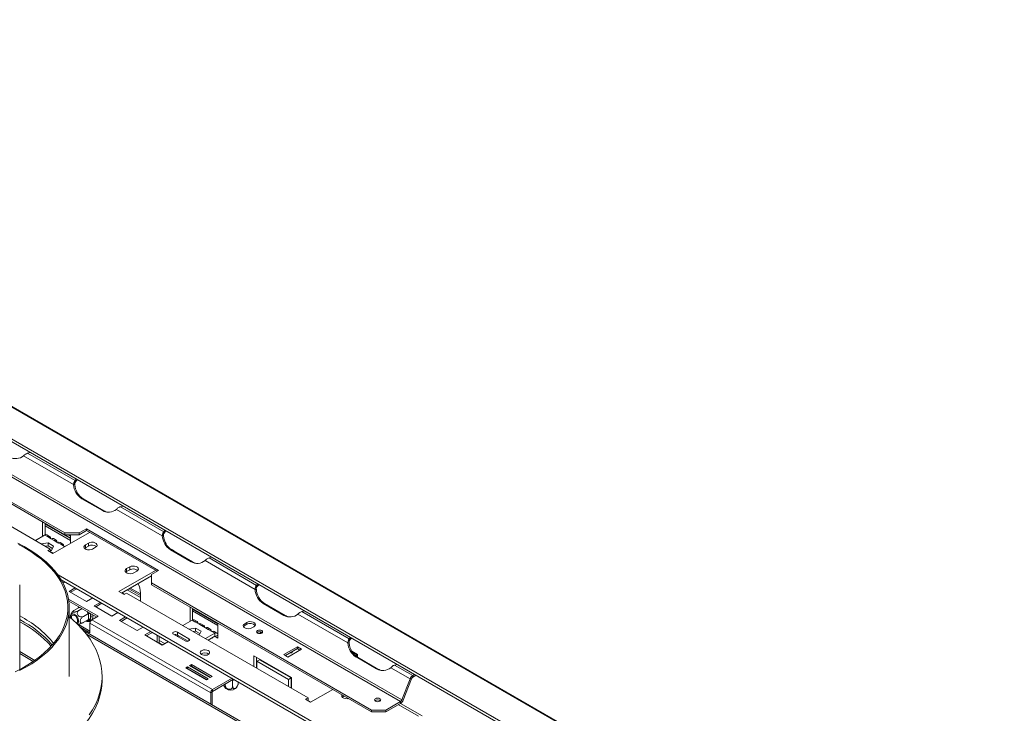
# Model space of a CAD drawing. Units: millimetres. Extents: x 56 to 4047, y 31 to 3096.
# Drawn here: x 3451 to 4046, y 957 to 1376 of the extents above; entities that cross this region are included whole.
import ezdxf

# ---------------------------------------------------------------- set-up
doc = ezdxf.new("R2010")
doc.units = ezdxf.units.MM
doc.header["$LTSCALE"] = 15

msp = doc.modelspace()

# ---------------------------------------------------------------- linework, layer by layer
at = {"color": 7, "linetype": 'Continuous', "lineweight": 15}
for p, q in [((3039.78, 1376.41), (4045.79, 795.65)), ((4046.45, 795.65), (3040.7, 1376.26)), ((4028.77, 784.43), (3010.53, 1372.25)), ((4029.09, 786.01), (3010.85, 1373.83)), ((3681.11, 963.76), (3353.56, 1152.85)), ((3681.92, 964.76), (3354.37, 1153.86)), ((3477.94, 1065.82), (3344.74, 1142.72)), ((3477.94, 1064.74), (3344.74, 1141.64)), ((3359.4, 1119.49), (3469.21, 1056.09)), ((3455.46, 1114.08), (3456.98, 1114.52)), ((3484.17, 1097.5), (3455.46, 1114.08)), ((3483.3, 1095.05), (3453.08, 1112.5)), ((3484.93, 1098.38), (3484.17, 1097.5)), ((3484.17, 1096.42), (3484.17, 1097.5)), ((3483.3, 1095.05), (3484.11, 1094.98)), ((3488.24, 1086.55), (3500.72, 1079.35)), ((3489.05, 1086.48), (3488.24, 1086.55)), ((3489.05, 1086.48), (3501.53, 1079.28)), ((3501.53, 1079.28), (3500.72, 1079.35)), ((3536.96, 1064.07), (3509.23, 1080.08)), ((3511.61, 1081.66), (3513.13, 1082.1)), ((3537.83, 1066.53), (3511.61, 1081.66)), ((3464.53, 1063.83), (3464.53, 1072.48)), ((3466.09, 1064.7), (3466.09, 1071.58)), ((3466.09, 1071.46), (3481.37, 1062.64)), ((3466.09, 1071.22), (3481.37, 1062.39)), ((3466.09, 1070.14), (3481.37, 1061.31)), ((3491.05, 1068.34), (3486.68, 1065.82)), ((3491.05, 1067.26), (3486.68, 1064.74)), ((3534.72, 1043.13), (3491.05, 1068.34)), ((3491.05, 1067.26), (3491.05, 1068.34)), ((3533.78, 1042.59), (3491.05, 1067.26)), ((3537.83, 1066.53), (3538.59, 1067.41)), ((3537.83, 1065.44), (3537.83, 1066.53)), ((3465.78, 1064.55), (3460.16, 1061.31)), ((3465.78, 1064.55), (3467.46, 1063.58)), ((3468.78, 1063.71), (3467.1, 1064.69)), ((3467.46, 1063.58), (3469.79, 1062.24)), ((3469.79, 1062.24), (3471.48, 1061.26)), ((3470.77, 1053.39), (3492.92, 1066.18)), ((3472.8, 1061.4), (3471.11, 1062.37)), ((3471.48, 1061.26), (3473.8, 1059.92)), ((3477.94, 1065.82), (3486.68, 1065.82)), ((3477.94, 1064.74), (3477.94, 1065.82)), ((3486.68, 1064.74), (3477.94, 1064.74)), ((3481.37, 1064.74), (3481.37, 1059.52)), ((3486.68, 1065.82), (3486.68, 1064.74)), ((3536.96, 1064.07), (3537.77, 1064)), ((3467.91, 1059.76), (3463.93, 1059.14)), ((3467.91, 1057.95), (3466.39, 1057.72)), ((3469.21, 1056.09), (3467.65, 1055.19)), ((3467.65, 1055.19), (3470.77, 1053.39)), ((3471.19, 1057.86), (3467.91, 1059.76)), ((3467.91, 1057.95), (3467.91, 1059.76)), ((3470.53, 1056.44), (3467.91, 1057.95)), ((3469.21, 1054.29), (3469.21, 1056.09)), ((3469.21, 1055.16), (3469.99, 1055.28)), ((3471.11, 1053.59), (3469.21, 1054.69)), ((3469.99, 1055.28), (3471.19, 1057.86)), ((3473.8, 1059.92), (3475.49, 1058.95)), ((3476.81, 1059.08), (3475.13, 1060.05)), ((3475.49, 1058.95), (3477.82, 1057.6)), ((3490.42, 1056.81), (3489.94, 1056.45)), ((3492.29, 1059.7), (3490.42, 1058.61)), ((3490.42, 1056.81), (3490.42, 1058.61)), ((3492.29, 1057.89), (3490.42, 1056.81)), ((3492.29, 1057.89), (3492.29, 1059.7)), ((3494.79, 1056.09), (3496.66, 1057.17)), ((3554.37, 1048.37), (3541.9, 1055.58)), ((3542.71, 1055.51), (3541.9, 1055.58)), ((3555.19, 1048.3), (3542.71, 1055.51)), ((3593.11, 1031.66), (3562.89, 1049.1)), ((3566.79, 1051.13), (3565.26, 1050.69)), ((3593.98, 1034.11), (3565.26, 1050.69)), ((3532.85, 1043.13), (3510.7, 1030.34)), ((3517.25, 1045.29), (3515.38, 1044.21)), ((3515.38, 1042.41), (3515.38, 1044.21)), ((3517.25, 1043.49), (3515.38, 1042.41)), ((3517.25, 1043.49), (3517.25, 1045.29)), ((3519.75, 1041.69), (3521.62, 1042.77)), ((3530.35, 1040.61), (3534.72, 1043.13)), ((3555.19, 1048.3), (3554.37, 1048.37)), ((3839.63, 829.29), (3473.89, 1040.42)), ((3839.63, 827.49), (3475.82, 1037.51)), ((3530.35, 1039.89), (3512.26, 1029.44)), ((3515.38, 1042.41), (3514.9, 1042.05)), ((3530.35, 1040.61), (3530.35, 1035.56)), ((3450.7, 983.21), (3450.7, 1034.49)), ((3476.92, 1035.55), (3478.07, 1036.21)), ((3484.31, 1032.61), (3480.59, 1030.47)), ((3485.24, 1032.07), (3481.53, 1029.93)), ((3515.69, 1031.42), (3523.8, 1026.73)), ((3516.78, 1032.05), (3523.8, 1028)), ((3663.56, 958.66), (3530.35, 1035.56)), ((3530.35, 1035.56), (3530.35, 1034.48)), ((3663.56, 957.58), (3530.35, 1034.48)), ((3593.11, 1031.66), (3593.92, 1031.59)), ((3593.98, 1034.11), (3594.74, 1034.99)), ((3593.98, 1033.03), (3593.98, 1034.11)), ((3498.22, 1015.43), (3480.28, 1025.79)), ((3480.59, 1030.47), (3491.2, 1024.34)), ((3491.2, 1024.34), (3494.91, 1026.49)), ((3510.7, 1030.34), (3513.82, 1028.54)), ((3514.16, 1028.74), (3512.6, 1029.64)), ((3513.27, 1029.25), (3513.1, 1029.93)), ((3513.82, 1028.54), (3515.38, 1029.44)), ((3515.38, 1029.44), (3625.19, 966.05)), ((3523.8, 1029.62), (3523.8, 1024.58)), ((3480.46, 1024.6), (3497.28, 1014.89)), ((3480.7, 979.01), (3480.7, 1020.8)), ((3486.72, 1020.63), (3483.53, 1018.8)), ((3488.4, 1020.02), (3486.44, 1018.88)), ((3486.91, 1020.64), (3486.72, 1020.63)), ((3499.55, 1023.81), (3495.84, 1021.67)), ((3495.84, 1021.67), (3506.44, 1015.54)), ((3500.49, 1023.27), (3496.77, 1021.13)), ((3553.75, 1012.33), (3553.75, 1020.98)), ((3555.31, 1013.2), (3555.31, 1020.08)), ((3555.31, 1019.96), (3570.59, 1011.13)), ((3555.31, 1019.71), (3570.59, 1010.89)), ((3610.53, 1015.96), (3598.05, 1023.16)), ((3598.86, 1023.09), (3598.05, 1023.16)), ((3611.34, 1015.89), (3598.86, 1023.09)), ((3482.85, 1018.31), (3482.49, 1017.91)), ((3492.26, 1013.39), (3489.07, 1011.55)), ((3492.39, 1017.1), (3489.21, 1015.26)), ((3492.39, 1017.1), (3492.2, 1017.33)), ((3492.26, 1013.63), (3492.38, 1016.85)), ((3492.26, 1013.39), (3492.26, 1013.63)), ((3493.38, 1013.12), (3492.98, 1012.94)), ((3493.51, 1013.6), (3493.38, 1013.12)), ((3493.63, 1016.82), (3493.51, 1013.6)), ((3494.35, 1013.2), (3498.22, 1015.43)), ((3567.38, 971.04), (3494.35, 1013.2)), ((3506.44, 1015.54), (3510.16, 1017.69)), ((3514.79, 1015.01), (3511.08, 1012.87)), ((3511.08, 1012.87), (3521.69, 1006.74)), ((3515.73, 1014.47), (3512.02, 1012.33)), ((3555, 1013.05), (3549.38, 1009.81)), ((3555, 1013.05), (3556.68, 1012.08)), ((3555.31, 1018.63), (3570.59, 1009.81)), ((3558, 1012.21), (3556.32, 1013.18)), ((3611.34, 1015.89), (3610.53, 1015.96)), ((3649.26, 999.24), (3619.04, 1016.69)), ((3622.94, 1018.71), (3621.42, 1018.27)), ((3650.13, 1001.69), (3621.42, 1018.27)), ((3485.23, 1011.04), (3493.23, 1006.42)), ((3487.68, 1008.54), (3493.23, 1005.34)), ((3953.47, 738.83), (3489.21, 1006.84)), ((3566.26, 969.09), (3493.23, 1011.25)), ((3493.23, 1005.34), (3493.23, 1011.25)), ((3521.69, 1006.74), (3525.4, 1008.89)), ((3557.13, 1008.25), (3553.15, 1007.63)), ((3556.68, 1012.08), (3559.01, 1010.73)), ((3560.41, 1006.36), (3557.13, 1008.25)), ((3557.13, 1006.45), (3557.13, 1008.25)), ((3559.01, 1010.73), (3560.7, 1009.76)), ((3562.02, 1009.89), (3560.33, 1010.86)), ((3560.7, 1009.76), (3563.02, 1008.41)), ((3563.02, 1008.41), (3564.71, 1007.44)), ((3566.03, 1007.57), (3564.35, 1008.55)), ((3564.71, 1007.44), (3567.04, 1006.1)), ((3570.59, 1011.25), (3570.59, 1002.24)), ((3588.06, 1011.61), (3586.82, 1010.89)), ((3586.82, 1009.81), (3586.82, 1010.89)), ((3588.06, 1010.53), (3586.82, 1009.81)), ((3588.06, 1010.53), (3588.06, 1011.61)), ((3591.18, 1008.37), (3592.43, 1009.09)), ((3530.04, 1006.21), (3526.32, 1004.07)), ((3526.32, 1004.07), (3536.93, 997.94)), ((3530.97, 1005.67), (3527.26, 1003.53)), ((3533.78, 1004.05), (3533.78, 1004.05)), ((3533.78, 1004.05), (3533.78, 999.76)), ((3533.79, 1004.05), (3533.78, 1004.05)), ((3535.03, 1003.33), (3535.03, 999.04)), ((3543.77, 1004.48), (3550.75, 1000.45)), ((3545.15, 1004.32), (3546.57, 1003.51)), ((3546.6, 1003.53), (3545.23, 1004.32)), ((3546.01, 1003.18), (3546.82, 1003.65)), ((3553.13, 1001.82), (3546.14, 1005.85)), ((3546.14, 1004.05), (3546.14, 1005.85)), ((3552.69, 1000.26), (3546.14, 1004.05)), ((3557.13, 1006.45), (3555.61, 1006.21)), ((3559.75, 1004.94), (3557.13, 1006.45)), ((3559.34, 1004.06), (3560.41, 1006.36)), ((3563.11, 1001.88), (3568.72, 1005.12)), ((3564.67, 1000.98), (3568.72, 1003.32)), ((3567.35, 1002.13), (3567.01, 1002.33)), ((3567.04, 1006.1), (3568.72, 1005.12)), ((3567.35, 1002.53), (3567.35, 1002.13)), ((3570.05, 1005.26), (3568.36, 1006.23)), ((3568.72, 1003.32), (3568.72, 1005.12)), ((3569.04, 1003.14), (3570.59, 1004.04)), ((3570.59, 1002.24), (3569.04, 1003.14)), ((3594.58, 1005.21), (3594.4, 1005.61)), ((3650.13, 1001.69), (3650.89, 1002.57)), ((3650.13, 1000.61), (3650.13, 1001.69)), ((3538.45, 998.82), (3535.03, 1000.8)), ((3535.03, 999.36), (3537.21, 998.11)), ((3536.93, 997.94), (3540.64, 1000.09)), ((3618.72, 996.89), (3610.53, 992.16)), ((3618.72, 995.81), (3611.46, 991.62)), ((3613.02, 990.72), (3621.22, 995.45)), ((3621.22, 995.45), (3618.72, 996.89)), ((3618.72, 995.81), (3618.72, 996.89)), ((3620.28, 994.91), (3618.72, 995.81)), ((3649.26, 999.24), (3650.07, 999.17)), ((3450.7, 992.82), (3458.92, 988.07)), ((3592.4, 991.46), (3615.17, 978.31)), ((3592.4, 984.98), (3592.4, 991.46)), ((3593.96, 984.08), (3593.96, 990.56)), ((3594.27, 988.21), (3595.83, 989.11)), ((3614.86, 978.13), (3595.83, 989.11)), ((3610.53, 992.16), (3613.02, 990.72)), ((3655.14, 992.2), (3651.6, 994.24)), ((3651.95, 993.66), (3654.51, 992.18)), ((3654.51, 992.18), (3653.64, 991.67)), ((3666.68, 983.54), (3654.2, 990.75)), ((3655.01, 990.67), (3654.2, 990.75)), ((3654.51, 992.18), (3654.51, 990.99)), ((3667.49, 983.47), (3655.01, 990.67)), ((3655.14, 990.6), (3655.14, 992.2)), ((3552.28, 984.82), (3551.16, 984.17)), ((3551.16, 984.17), (3563.64, 976.97)), ((3552.28, 983.74), (3552.1, 983.63)), ((3564.76, 977.61), (3552.28, 984.82)), ((3552.28, 983.74), (3552.28, 984.82)), ((3563.83, 977.07), (3552.28, 983.74)), ((3554.66, 986.19), (3553.53, 985.54)), ((3553.53, 985.54), (3566.01, 978.33)), ((3554.66, 985.11), (3554.47, 985)), ((3567.13, 978.98), (3554.66, 986.19)), ((3554.66, 985.11), (3554.66, 986.19)), ((3566.2, 978.44), (3554.66, 985.11)), ((3593.96, 987.5), (3594.27, 987.32)), ((3593.96, 986.23), (3594.27, 986.05)), ((3594.27, 988.21), (3594.27, 983.9)), ((3613.3, 977.23), (3594.27, 988.21)), ((3667.49, 983.47), (3666.68, 983.54)), ((3686.88, 977.53), (3675.2, 984.27)), ((3679.1, 986.29), (3677.57, 985.85)), ((3688.5, 979.55), (3677.57, 985.85)), ((3500.55, 976.85), (3500.55, 979.01)), ((3553.58, 982.99), (3553.4, 982.88)), ((3559.44, 982.12), (3559.47, 982.33)), ((3559.55, 982.28), (3559.59, 982.04)), ((3562.63, 980.28), (3562.87, 980.36)), ((3563.64, 976.97), (3564.76, 977.61)), ((3566.01, 978.33), (3567.13, 978.98)), ((3567.38, 971.04), (3579.17, 977.84)), ((3567.38, 969.96), (3580.11, 977.3)), ((3613.3, 977.23), (3614.86, 978.13)), ((3613.3, 972.91), (3613.3, 977.23)), ((3614.86, 972.01), (3614.86, 978.13)), ((3615.17, 978.31), (3615.17, 971.83)), ((3681.92, 964.76), (3686.88, 977.53)), ((3682.73, 964.69), (3687.69, 977.46)), ((3687.69, 977.46), (3686.88, 977.53)), ((3688.5, 979.55), (3689.64, 980.21)), ((3688.5, 978.47), (3690.58, 979.67)), ((3688.5, 979.55), (3688.5, 978.47)), ((3575.08, 974.4), (3575.08, 973.68)), ((3579.54, 976.64), (3579.25, 976.69)), ((3579.54, 976.64), (3579.54, 972.96)), ((3582.86, 975.72), (3582.86, 974.83)), ((3614.86, 975.43), (3615.17, 975.25)), ((3614.86, 974.17), (3615.17, 973.99)), ((3626.75, 963.35), (3640.16, 971.09)), ((3567.19, 969.63), (3566.26, 969.09)), ((3566.26, 962.36), (3566.26, 969.09)), ((3567.19, 961.82), (3567.19, 969.63)), ((3567.38, 969.96), (3567.38, 971.04)), ((3625.19, 966.05), (3623.63, 965.15)), ((3623.63, 965.15), (3626.75, 963.35)), ((3625.19, 964.25), (3625.19, 966.05)), ((3646.4, 966.77), (3645.92, 966.41)), ((3647.03, 967.13), (3646.4, 966.77)), ((3672.29, 958.66), (3681.11, 963.76)), ((3672.29, 957.58), (3681.11, 962.68)), ((3694.15, 955.1), (3681.07, 962.65)), ((3681.11, 962.68), (3681.11, 963.76)), ((3681.92, 964.76), (3682.73, 964.69)), ((3663.56, 958.66), (3672.29, 958.66)), ((3663.56, 957.58), (3663.56, 958.66)), ((3672.29, 957.58), (3663.56, 957.58)), ((3672.29, 958.66), (3672.29, 957.58))]:
    msp.add_line(p, q, dxfattribs=at)
at = {"color": 8, "linetype": 'Continuous', "lineweight": 15}
for p, q in [((3479.8, 1064.74), (3481.37, 1063.83)), ((3477.82, 1057.6), (3477.94, 1057.53)), ((3517.56, 1032.5), (3523.8, 1028.9)), ((3486.69, 1020.62), (3486.7, 1021)), ((3487.31, 1020.65), (3486.91, 1020.64)), ((3492.98, 1012.94), (3491.4, 1012.89)), ((3492.2, 1017.33), (3491.54, 1018.21)), ((3493.6, 1017.02), (3493.63, 1016.82)), ((3491.07, 1004.57), (3952.43, 738.23)), ((3553.13, 1000.45), (3553.13, 1001.82)), ((3568.72, 1003.32), (3569.04, 1003.14)), ((3450.7, 994.01), (3459.87, 988.72)), ((3593.96, 988.39), (3594.27, 988.21)), ((3579.25, 976.69), (3579.24, 976.8)), ((3580.09, 976.94), (3579.76, 976.76)), ((3614.86, 976.33), (3615.17, 976.15)), ((3646.4, 966.77), (3646.4, 967.49)), ((3666.26, 963.86), (3666.26, 964.58)), ((3691.95, 954.88), (3679.78, 961.91))]:
    msp.add_line(p, q, dxfattribs=at)
at = {"color": 7, "linetype": 'Continuous', "lineweight": 15, "flags": 128}
for points in [[(3485.69, 1097.95), (3485.11, 1097.47), (3484.17, 1096.42)], [(3537.83, 1065.44), (3538.77, 1066.5), (3539.35, 1066.97)], [(3447.98, 981.87), (3451.91, 983.85), (3455.63, 985.97), (3459.13, 988.21), (3462.38, 990.57), (3465.39, 993.04), (3468.14, 995.61), (3470.61, 998.27), (3472.81, 1001), (3474.71, 1003.81), (3476.33, 1006.68), (3477.64, 1009.6), (3478.65, 1012.56), (3479.34, 1015.55), (3479.73, 1018.56), (3479.81, 1021.58), (3479.57, 1024.59), (3479.02, 1027.59), (3478.16, 1030.57), (3477, 1033.51), (3475.53, 1036.41), (3473.77, 1039.25), (3471.71, 1042.02), (3469.37, 1044.72), (3466.75, 1047.33), (3463.87, 1049.85), (3460.74, 1052.26), (3457.36, 1054.56), (3453.74, 1056.74), (3449.91, 1058.79)], [(3450.59, 982.48), (3454.42, 984.53), (3458.03, 986.71), (3461.41, 989.02), (3464.56, 991.43), (3467.44, 993.95), (3470.07, 996.56), (3472.42, 999.25), (3474.49, 1002.03), (3476.27, 1004.86), (3477.76, 1007.76), (3478.95, 1010.7), (3479.83, 1013.67), (3480.41, 1016.67), (3480.68, 1019.69), (3480.64, 1022.71), (3480.29, 1025.72), (3479.63, 1028.72), (3478.67, 1031.68), (3477.4, 1034.61), (3475.83, 1037.49), (3473.97, 1040.31), (3471.83, 1043.07), (3469.4, 1045.74), (3466.71, 1048.33), (3463.75, 1050.82), (3460.55, 1053.2), (3457.1, 1055.48), (3453.43, 1057.63), (3449.55, 1059.65)], [(3478.48, 1057.85), (3478.18, 1057.77), (3477.82, 1057.6)], [(3490.42, 1058.61), (3489.81, 1058.11), (3489.53, 1057.51), (3489.62, 1056.89), (3490.08, 1056.33), (3490.83, 1055.89), (3491.81, 1055.63), (3492.87, 1055.58), (3493.91, 1055.74), (3494.79, 1056.09)], [(3496.66, 1057.17), (3497.28, 1057.68), (3497.55, 1058.28), (3497.46, 1058.9), (3497.01, 1059.46), (3496.25, 1059.9), (3495.28, 1060.16), (3494.21, 1060.21), (3493.17, 1060.05), (3492.29, 1059.7)], [(3515.38, 1044.21), (3514.76, 1043.7), (3514.49, 1043.1), (3514.58, 1042.49), (3515.03, 1041.92), (3515.79, 1041.49), (3516.76, 1041.22), (3517.83, 1041.17), (3518.87, 1041.33), (3519.75, 1041.69)], [(3521.62, 1042.77), (3522.23, 1043.27), (3522.51, 1043.87), (3522.42, 1044.49), (3521.96, 1045.05), (3521.2, 1045.49), (3520.23, 1045.75), (3519.16, 1045.8), (3518.13, 1045.64), (3517.25, 1045.29)], [(3593.98, 1033.03), (3594.92, 1034.08), (3595.5, 1034.55)], [(3492.74, 955.72), (3494.76, 958.86), (3496.49, 962.06), (3497.91, 965.3), (3499.04, 968.59), (3499.85, 971.91), (3500.36, 975.25), (3500.55, 978.6), (3500.44, 981.94), (3500.01, 985.29), (3499.27, 988.61), (3498.22, 991.91), (3496.87, 995.16), (3495.22, 998.38), (3493.27, 1001.53), (3491.03, 1004.62), (3488.51, 1007.64), (3485.71, 1010.57), (3482.64, 1013.42), (3480.7, 1015.05)], [(3485.66, 1010.79), (3485.73, 1010.84), (3486.12, 1011.33), (3486.31, 1012.03), (3486.29, 1012.89), (3486.05, 1013.83), (3485.61, 1014.76), (3485.03, 1015.61), (3484.33, 1016.29), (3483.6, 1016.75), (3482.89, 1016.94), (3482.27, 1016.85), (3481.79, 1016.49), (3481.79, 1016.49)], [(3482.18, 1013.82), (3482.02, 1014.55), (3482.04, 1015.28), (3482.29, 1015.84), (3482.73, 1016.14), (3483.3, 1016.16), (3483.95, 1015.88), (3484.58, 1015.36), (3485.13, 1014.64), (3485.53, 1013.82), (3485.73, 1012.99), (3485.7, 1012.25), (3485.45, 1011.7), (3485.45, 1011.7)], [(3485.45, 1011.7), (3485.01, 1011.4), (3484.89, 1011.37)], [(3586.82, 1010.89), (3586.2, 1010.38), (3585.92, 1009.79), (3586.02, 1009.17), (3586.47, 1008.61), (3587.23, 1008.17), (3588.2, 1007.91), (3589.27, 1007.85), (3590.31, 1008.01), (3591.18, 1008.37)], [(3586.82, 1009.81), (3586.2, 1009.3), (3586.06, 1009.09)], [(3592.43, 1009.09), (3593.05, 1009.6), (3593.32, 1010.2), (3593.23, 1010.81), (3592.78, 1011.37), (3592.02, 1011.81), (3591.05, 1012.07), (3589.98, 1012.13), (3588.94, 1011.97), (3588.06, 1011.61)], [(3597.13, 1005.25), (3597.53, 1005.6), (3597.68, 1006), (3597.53, 1006.41), (3597.13, 1006.76), (3596.53, 1006.99), (3595.82, 1007.07), (3595.11, 1006.99), (3594.51, 1006.76), (3594.11, 1006.41), (3593.97, 1006), (3594.11, 1005.6), (3594.51, 1005.25), (3595.11, 1005.02), (3595.82, 1004.94), (3596.53, 1005.02), (3597.13, 1005.25)], [(3546.14, 1005.85), (3545.6, 1006.06), (3544.95, 1006.13), (3544.31, 1006.06), (3543.77, 1005.85), (3543.4, 1005.53), (3543.27, 1005.16), (3543.4, 1004.79), (3543.77, 1004.48)], [(3550.75, 1000.45), (3551.3, 1000.24), (3551.94, 1000.16), (3552.58, 1000.24), (3553.13, 1000.45), (3553.49, 1000.76), (3553.62, 1001.13), (3553.49, 1001.5), (3553.13, 1001.82)], [(3596.83, 1005.25), (3596.61, 1005.46), (3596.22, 1005.97)], [(3596.64, 1005.88), (3596.76, 1005.55), (3596.85, 1005.11)], [(3650.13, 1000.61), (3651.08, 1001.66), (3651.65, 1002.14)], [(3564.82, 992.25), (3565.37, 992.7), (3565.64, 993.22), (3565.6, 993.76), (3565.26, 994.27), (3564.65, 994.69), (3563.84, 994.96), (3562.91, 995.08), (3561.98, 995.01), (3561.13, 994.77), (3560.46, 994.38), (3560.05, 993.89), (3559.93, 993.35), (3560.12, 992.82), (3560.61, 992.35), (3561.33, 992), (3562.21, 991.8), (3563.15, 991.78), (3564.06, 991.93), (3564.82, 992.25)], [(3562.16, 991.81), (3562.65, 991.84), (3563.43, 991.81)], [(3563.8, 979.83), (3563.66, 979.81), (3563.5, 979.78)], [(3448.38, 923.45), (3453.27, 925.26), (3457.98, 927.22), (3462.5, 929.32), (3466.82, 931.56), (3470.92, 933.93), (3474.8, 936.42), (3478.44, 939.03), (3481.83, 941.75), (3484.97, 944.57), (3487.83, 947.48), (3490.43, 950.48), (3492.74, 953.56), (3494.76, 956.7), (3496.49, 959.9), (3497.91, 963.14), (3499.04, 966.43), (3499.85, 969.75), (3500.36, 973.09), (3500.55, 976.43), (3500.55, 976.85)], [(3645.68, 967.91), (3645.51, 967.46), (3645.6, 966.85), (3646.05, 966.29), (3646.81, 965.85), (3647.79, 965.59), (3648.85, 965.53), (3649.62, 965.63)], [(3668.57, 964.01), (3668.97, 964.35), (3669.11, 964.76), (3668.97, 965.17), (3668.57, 965.52), (3667.97, 965.75), (3667.26, 965.83), (3666.55, 965.75), (3665.95, 965.52), (3665.55, 965.17), (3665.41, 964.76), (3665.55, 964.35), (3665.95, 964.01), (3666.55, 963.78), (3667.26, 963.69), (3667.97, 963.78), (3668.57, 964.01)]]:
    msp.add_lwpolyline(points, dxfattribs=at)
at = {"color": 8, "linetype": 'Continuous', "lineweight": 15, "flags": 128}
for points in [[(3486.47, 1020.49), (3486.57, 1020.82), (3486.65, 1021.03)], [(3486.91, 1020.64), (3487.02, 1020.72), (3487.08, 1020.78)]]:
    msp.add_lwpolyline(points, dxfattribs=at)
at = {"color": 7, "linetype": 'Continuous', "lineweight": 15}
for centre, radius, start, end in [((3448.29, 1118.31), 7.53, 240.33069, 309.46272), ((3494.21, 1095.71), 10.93, 183.44221, 236.87827), ((3495.02, 1095.63), 10.93, 183.44221, 236.87827), ((3504.45, 1085.9), 7.53, 240.33069, 309.46272), ((3505.25, 1085.66), 7.39, 239.75484, 261.49894), ((3466.55, 1063.47), 1.33, 65.69288, 125.61758), ((3468.19, 1062.69), 1.16, 350.78596, 129.20329), ((3470.57, 1061.15), 1.33, 65.69288, 125.61758), ((3472.21, 1060.37), 1.16, 350.78596, 129.20329), ((3547.87, 1064.73), 10.93, 183.44221, 236.87827), ((3548.68, 1064.66), 10.93, 183.44221, 236.87827), ((3474.58, 1058.84), 1.33, 65.69288, 125.61758), ((3476.22, 1058.05), 1.16, 350.78596, 129.20329), ((3494.45, 1054.17), 4.3, 51.36649, 120.14068), ((3538.63, 1048.24), 8.58, 45.93203, 70.15444), ((3558.1, 1054.92), 7.53, 240.33069, 309.46272), ((3519.41, 1039.76), 4.3, 51.36649, 120.14068), ((3558.91, 1054.69), 7.39, 239.75484, 261.49894), ((3511.26, 1029.21), 12.55, 1.85972, 28.63185), ((3604.02, 1032.31), 10.93, 183.44221, 236.87827), ((3604.83, 1032.24), 10.93, 183.44221, 236.87827), ((3422.29, 959.39), 62.95, 38.9804, 63.17237), ((3421.81, 956.47), 63.85, 40.52346, 63.09287), ((3421.36, 955.9), 64.56, 40.64844, 62.9679), ((3484, 1015.11), 2.6, 148.05813, 195.86304), ((3492.86, 1012.47), 1.31, 60.27421, 117.0951), ((3492.98, 1015.68), 1.31, 60.27421, 117.0951), ((3495.67, 1011.14), 2.44, 122.60548, 177.39452), ((3489.24, 1015.37), 4.62, 337.57919, 18.3528), ((3555.77, 1011.97), 1.33, 65.69288, 125.61758), ((3614.26, 1022.5), 7.53, 240.33069, 309.46272), ((3615.06, 1022.27), 7.39, 239.75484, 261.49894), ((3421.04, 953.94), 65.17, 41.66554, 62.92149), ((3557.41, 1011.18), 1.16, 350.78596, 129.20329), ((3559.79, 1009.65), 1.33, 65.69288, 125.61758), ((3561.43, 1008.86), 1.16, 350.78596, 129.20329), ((3563.8, 1007.33), 1.33, 65.69288, 125.61758), ((3565.44, 1006.55), 1.16, 350.78596, 129.20329), ((3590.19, 1007.09), 4.05, 42.27382, 121.73133), ((3544.94, 1001.69), 2.64, 63.06132, 106.28756), ((3567.81, 1005.01), 1.33, 65.69288, 125.61758), ((3569.45, 1004.23), 1.16, 350.78596, 129.20329), ((3568.84, 1003.17), 0.193, 350.78596, 129.20329), ((3595.82, 1003.52), 2.52, 50.53005, 129.46995), ((3660.17, 999.9), 10.93, 183.44221, 236.87827), ((3660.98, 999.83), 10.93, 183.44221, 236.87827), ((3562.8, 989.36), 3.98, 52.76093, 127.23907), ((3614.8, 993.95), 0.781, 236.52488, 3.46974), ((3670.41, 990.09), 7.53, 240.33069, 309.46272), ((3671.21, 989.85), 7.39, 239.75484, 261.49894), ((3690.69, 976.13), 4.06, 122.63797, 159.77289), ((3689.59, 976.76), 2.03, 122.63797, 159.77289), ((3578.39, 975.61), 4.92, 233.68464, 306.38528), ((3568.7, 968.98), 2.44, 122.60548, 177.39452), ((3567.6, 969.61), 0.407, 122.60548, 177.39452), ((3667.26, 962.28), 2.52, 50.53005, 129.46995), ((3680.02, 965.47), 2.03, 302.63797, 339.77289), ((3678.92, 966.1), 4.06, 302.63797, 339.77289)]:
    msp.add_arc(centre, radius, start, end, dxfattribs=at)
at = {"color": 8, "linetype": 'Continuous', "lineweight": 15}
for centre, radius, start, end in [((3491.72, 1014.72), 2.19, 250.71517, 305.23219), ((3490.15, 1020.83), 4.05, 300.43799, 307.09821), ((3492.28, 1012.74), 0.729, 15.82845, 79.49531)]:
    msp.add_arc(centre, radius, start, end, dxfattribs=at)
at = {"color": 7, "linetype": 'Continuous', "lineweight": 15}
for points, knots in [([(3455.46, 1114.08), (3455.28, 1114.02), (3454.91, 1113.89), (3454.31, 1113.55), (3453.65, 1113.08), (3453.28, 1112.7), (3453.08, 1112.5)], [0, 0, 0, 0, 0.194832, 0.426348, 0.694713, 1, 1, 1, 1]), ([(3483.3, 1095.05), (3483.31, 1095.24), (3483.34, 1095.65), (3483.51, 1096.3), (3483.79, 1096.98), (3484.04, 1097.32), (3484.17, 1097.5)], [0, 0, 0, 0, 0.190886, 0.421128, 0.690831, 1, 1, 1, 1]), ([(3484.11, 1094.98), (3484.08, 1095.22), (3484.02, 1095.6), (3484.08, 1096.1), (3484.14, 1096.31), (3484.17, 1096.42)], [0, 0, 0, 0, 0.429177, 0.696976, 1, 1, 1, 1]), ([(3511.61, 1081.66), (3511.44, 1081.6), (3511.06, 1081.47), (3510.46, 1081.14), (3509.8, 1080.67), (3509.43, 1080.28), (3509.23, 1080.08)], [0, 0, 0, 0, 0.1948325, 0.4263481, 0.6947126, 1, 1, 1, 1]), ([(3536.96, 1064.07), (3536.99, 1064.38), (3537.05, 1064.94), (3537.28, 1065.65), (3537.55, 1066.18), (3537.74, 1066.42), (3537.83, 1066.53)], [0, 0, 0, 0, 0.305287, 0.573652, 0.805168, 1, 1, 1, 1]), ([(3537.77, 1064), (3537.74, 1064.18), (3537.69, 1064.5), (3537.71, 1065.02), (3537.78, 1065.28), (3537.83, 1065.44)], [0, 0, 0, 0, 0.313217, 0.58441, 1, 1, 1, 1]), ([(3565.26, 1050.69), (3564.99, 1050.59), (3564.47, 1050.4), (3563.8, 1049.94), (3563.28, 1049.5), (3563.01, 1049.23), (3562.89, 1049.1)], [0, 0, 0, 0, 0.309169, 0.578872, 0.809114, 1, 1, 1, 1]), ([(3593.11, 1031.66), (3593.14, 1031.96), (3593.2, 1032.52), (3593.44, 1033.24), (3593.7, 1033.76), (3593.89, 1034), (3593.98, 1034.11)], [0, 0, 0, 0, 0.3052874, 0.5736519, 0.8051675, 1, 1, 1, 1]), ([(3593.92, 1031.59), (3593.9, 1031.76), (3593.85, 1032.08), (3593.86, 1032.6), (3593.93, 1032.87), (3593.98, 1033.03)], [0, 0, 0, 0, 0.313217, 0.58441, 1, 1, 1, 1]), ([(3483.53, 1018.8), (3483.34, 1018.67), (3482.95, 1018.43), (3482.65, 1018.11), (3482.63, 1017.88), (3482.91, 1017.77), (3483.39, 1017.79), (3483.99, 1017.9), (3484.69, 1018.1), (3485.44, 1018.38), (3486.04, 1018.66), (3486.34, 1018.83), (3486.44, 1018.88)], [0, 0, 0, 0, 0.115719, 0.231594, 0.349263, 0.455471, 0.550002, 0.639991, 0.733866, 0.836939, 0.950516, 1, 1, 1, 1]), ([(3486.44, 1018.88), (3486.26, 1018.75), (3485.88, 1018.48), (3485.55, 1017.83), (3485.5, 1017.06), (3485.71, 1016.43), (3486.05, 1015.91), (3486.49, 1015.48), (3487.14, 1015.12), (3487.86, 1014.95), (3488.59, 1014.98), (3489, 1015.17), (3489.21, 1015.26)], [0, 0, 0, 0, 0.103374, 0.227402, 0.345681, 0.452315, 0.499829, 0.594514, 0.689001, 0.787163, 0.89589, 1, 1, 1, 1]), ([(3486.4, 1021.17), (3486.35, 1021.05), (3486.25, 1020.8), (3486.23, 1020.5), (3486.23, 1020.35)], [0, 0, 0, 0, 0.495357, 1, 1, 1, 1]), ([(3486.92, 1020.88), (3486.91, 1020.85), (3486.87, 1020.74), (3486.78, 1020.68), (3486.72, 1020.63)], [0, 0, 0, 0, 0.3324349, 1, 1, 1, 1]), ([(3482.49, 1017.91), (3482.26, 1017.57), (3481.85, 1016.96), (3481.54, 1016.2), (3481.49, 1015.81), (3481.48, 1015.74)], [0, 0, 0, 0, 0.501442, 0.915557, 1, 1, 1, 1]), ([(3489.21, 1015.26), (3489, 1015.11), (3488.57, 1014.83), (3487.99, 1014.15), (3487.55, 1013.39), (3487.31, 1012.64), (3487.3, 1012.04), (3487.46, 1011.6), (3487.77, 1011.32), (3488.23, 1011.24), (3488.69, 1011.35), (3488.99, 1011.5), (3489.07, 1011.55)], [0, 0, 0, 0, 0.115719, 0.231594, 0.349263, 0.455471, 0.550002, 0.639991, 0.733866, 0.836939, 0.950516, 1, 1, 1, 1]), ([(3492.26, 1013.39), (3492.33, 1013.42), (3492.47, 1013.48), (3492.73, 1013.47), (3493.01, 1013.38), (3493.23, 1013.25), (3493.35, 1013.15), (3493.38, 1013.12), (3493.38, 1013.12)], [0, 0, 0, 0, 0.209533, 0.418493, 0.642495, 0.90349, 0.995838, 1, 1, 1, 1]), ([(3492.38, 1016.85), (3492.38, 1016.89), (3492.38, 1016.97), (3492.39, 1017.05), (3492.39, 1017.1)], [0, 0, 0, 0, 0.49993, 1, 1, 1, 1]), ([(3492.39, 1017.1), (3492.46, 1017.13), (3492.6, 1017.21), (3492.83, 1017.3), (3492.96, 1017.34), (3493.01, 1017.35)], [0, 0, 0, 0, 0.385305, 0.769558, 1, 1, 1, 1]), ([(3494.3, 1013.17), (3494.33, 1013.19), (3494.54, 1013.41), (3494.78, 1014.01), (3494.98, 1014.95), (3495.02, 1015.72), (3494.93, 1016.18), (3494.92, 1016.25)], [0, 0, 0, 0, 0.034402, 0.324567, 0.626237, 0.939403, 1, 1, 1, 1]), ([(3621.42, 1018.27), (3621.14, 1018.17), (3620.63, 1017.98), (3619.95, 1017.53), (3619.43, 1017.09), (3619.17, 1016.81), (3619.04, 1016.69)], [0, 0, 0, 0, 0.309169, 0.578872, 0.809114, 1, 1, 1, 1]), ([(3489.07, 1011.55), (3488.85, 1011.43), (3488.39, 1011.18), (3487.56, 1010.85), (3486.76, 1010.6), (3486.34, 1010.53), (3486.17, 1010.5)], [0, 0, 0, 0, 0.26704, 0.534443, 0.805982, 1, 1, 1, 1]), ([(3490.75, 1012.52), (3490.92, 1012.44), (3491.42, 1012.2), (3492.2, 1012.11), (3493.07, 1012.21), (3493.52, 1012.48), (3493.75, 1012.62)], [0, 0, 0, 0, 0.161263, 0.467939, 0.733428, 1, 1, 1, 1]), ([(3649.26, 999.24), (3649.29, 999.54), (3649.35, 1000.11), (3649.59, 1000.82), (3649.85, 1001.35), (3650.04, 1001.58), (3650.13, 1001.69)], [0, 0, 0, 0, 0.305287, 0.573652, 0.805168, 1, 1, 1, 1]), ([(3650.07, 999.17), (3650.05, 999.34), (3650, 999.67), (3650.01, 1000.19), (3650.09, 1000.45), (3650.13, 1000.61)], [0, 0, 0, 0, 0.313217, 0.58441, 1, 1, 1, 1]), ([(3677.57, 985.85), (3677.29, 985.75), (3676.78, 985.57), (3676.1, 985.11), (3675.59, 984.67), (3675.32, 984.4), (3675.2, 984.27)], [0, 0, 0, 0, 0.309169, 0.578872, 0.809114, 1, 1, 1, 1]), ([(3558.62, 982.82), (3558.62, 982.79), (3558.64, 982.69), (3558.67, 982.62), (3558.69, 982.56)], [0, 0, 0, 0, 0.235723, 1, 1, 1, 1]), ([(3574.2, 973.89), (3574.21, 973.84), (3574.27, 973.53), (3574.41, 973.07), (3574.6, 972.65), (3574.77, 972.48), (3574.91, 972.53), (3575.02, 972.83), (3575.07, 973.25), (3575.08, 973.58), (3575.08, 973.68)], [0, 0, 0, 0, 0.0303671, 0.1886227, 0.3294797, 0.4635677, 0.6034457, 0.7570302, 0.9262665, 1, 1, 1, 1]), ([(3574.63, 972.68), (3574.67, 972.6), (3574.87, 972.24), (3575.18, 971.88), (3575.48, 971.66), (3575.51, 971.64)], [0, 0, 0, 0, 0.188187, 0.913981, 1, 1, 1, 1]), ([(3575.08, 973.68), (3575.1, 973.47), (3575.15, 972.98), (3575.54, 972.26), (3576.17, 971.64), (3576.81, 971.32), (3577.43, 971.18), (3578.01, 971.17), (3578.64, 971.38), (3579.14, 971.77), (3579.48, 972.31), (3579.52, 972.75), (3579.54, 972.96)], [0, 0, 0, 0, 0.103374, 0.227402, 0.345681, 0.452315, 0.499829, 0.594514, 0.689001, 0.787163, 0.89589, 1, 1, 1, 1]), ([(3579.31, 976.83), (3579.37, 976.83), (3579.81, 976.84), (3580.22, 976.95), (3580.58, 977.03)], [0, 0, 0, 0, 0.128432, 1, 1, 1, 1]), ([(3579.76, 976.76), (3579.73, 976.74), (3579.65, 976.7), (3579.58, 976.66), (3579.54, 976.64)], [0, 0, 0, 0, 0.49993, 1, 1, 1, 1]), ([(3579.54, 972.96), (3579.56, 972.73), (3579.6, 972.27), (3579.91, 971.78), (3580.37, 971.55), (3580.93, 971.62), (3581.47, 971.94), (3581.96, 972.42), (3582.38, 973.03), (3582.7, 973.76), (3582.84, 974.38), (3582.85, 974.73), (3582.86, 974.83)], [0, 0, 0, 0, 0.115719, 0.231594, 0.349263, 0.455471, 0.550002, 0.639991, 0.733866, 0.836939, 0.950516, 1, 1, 1, 1]), ([(3581.29, 971.64), (3581.53, 971.89), (3582.04, 972.39), (3582.52, 973.18), (3582.68, 973.72), (3582.73, 973.9)], [0, 0, 0, 0, 0.381834, 0.792074, 1, 1, 1, 1]), ([(3582.86, 974.83), (3582.85, 974.6), (3582.84, 974.2), (3582.78, 973.98), (3582.75, 973.9)], [0, 0, 0, 0, 0.578941, 1, 1, 1, 1])]:
    msp.add_open_spline(points, degree=3, knots=knots, dxfattribs=at)

doc.saveas('drawing.dxf')
